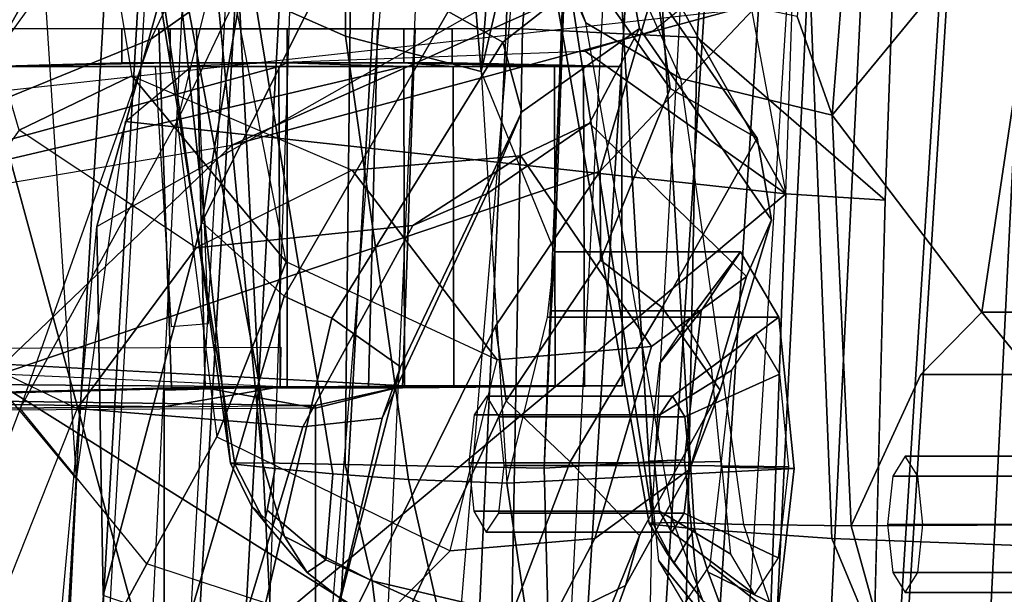
# Model space of a CAD drawing. Extents: x -12.8 to 13.9, y -13.4 to 13.4.
# Drawn here: x -8.7 to -7.7, y 0.7 to 1.3 of the extents above; entities that cross this region are included whole.
import ezdxf

# ---------------------------------------------------------------- set-up
doc = ezdxf.new("R2010")
doc.units = 0
doc.header["$MEASUREMENT"] = 0
for name, color, linetype in [('SEAT-BACKMAT', 5, 'CONTINUOUS'), ('SEAT-FABRIC', 5, 'CONTINUOUS'), ('SEAT-FRAME', 5, 'CONTINUOUS')]:
    doc.layers.add(name, color=color, linetype=linetype)

msp = doc.modelspace()

# ---------------------------------------------------------------- linework, layer by layer
at = {"layer": 'SEAT-BACKMAT'}
for points in [[(-7.92, 2.3139, 40.5853), (-7.8348, 2.2185, 38.8716), (-7.9424, -0.0003, 38.47), (-8.0686, -0.0003, 40.6654)], [(-7.8636, 2.3139, 40.7093), (-7.92, 2.3139, 40.5853), (-8.0686, -0.0003, 40.6654), (-8.0123, -0.0003, 40.7894)], [(-7.8861, -0.0003, 38.594), (-7.7785, 2.2185, 38.9956), (-7.8636, 2.3139, 40.7093), (-8.0123, -0.0003, 40.7894)], [(-7.6136, 2.1694, 37.1808), (-7.7207, -0.0003, 36.9293), (-7.9424, -0.0003, 38.47), (-7.8348, 2.2185, 38.8716)], [(-7.8861, -0.0003, 38.594), (-7.6633, -0.0003, 36.9918), (-7.5562, 2.1694, 37.2434), (-7.7785, 2.2185, 38.9956)], [(-7.6136, 2.1694, 37.1808), (-7.2987, 2.1559, 35.5669), (-7.2988, -0.0003, 34.9242), (-7.7207, -0.0003, 36.9293)]]:
    msp.add_3dface(points, dxfattribs=at)
at = {"layer": 'SEAT-FABRIC'}
for points in [[(-8.6506, 0, 41.0938), (-8.7908, 0, 40.9784), (-8.6719, 2.0191, 40.9517), (-8.5333, 2.0251, 41.0573)], [(-8.5333, 2.0251, 41.0573), (-8.3878, 2.0276, 41.1277), (-8.4996, 0, 41.1874), (-8.6506, 0, 41.0938)], [(-8.3457, 0, 41.2048), (-8.4996, 0, 41.1874), (-8.3878, 2.0276, 41.1277), (-8.2534, 2.0258, 41.1508)], [(-8.3457, 0, 41.2048), (-8.1484, 0, 41.2035), (-8.0244, 1.9958, 41.1343), (-8.2534, 2.0258, 41.1508)], [(-8.7841, 2.0103, 40.8225), (-8.6719, 2.0191, 40.9517), (-8.7908, 0, 40.9784), (-8.9027, 0, 40.8351)], [(-8.1484, 0, 41.2035), (-7.8146, 0, 41.0652), (-7.6896, 1.9987, 40.996), (-8.0244, 1.9958, 41.1343)], [(-7.6453, 0, 40.9459), (-7.5203, 1.9834, 40.8766), (-7.6896, 1.9987, 40.996), (-7.8146, 0, 41.0652)], [(-7.9801, 0.0001, 40.986), (-7.8561, 1.9943, 40.9168), (-7.6978, 1.9885, 40.9067), (-7.8228, 0, 40.976)], [(-7.667, 0.0001, 40.8852), (-7.8228, 0, 40.976), (-7.6978, 1.9885, 40.9067), (-7.542, 1.9798, 40.816)]]:
    msp.add_3dface(points, dxfattribs=at)
at = {"layer": 'SEAT-FRAME'}
for points in [[(-4.7133, 3.2588, 15.31), (-4.7028, 0, 15.384), (-8.7149, 0, 15.9478), (-8.6193, 1.0463, 15.9266)], [(-8.3386, 2.0574, 15.8648), (-8.6193, 1.0463, 15.9266), (-4.7133, 3.2588, 15.31), (-6.1708, 3.1559, 15.5194)], [(-8.9429, 1.2522, 34.3772), (-8.1763, 1.252, 34.5123), (-8.0754, 2.6116, 34.4445), (-8.7458, 2.5554, 34.333)], [(-8.0754, 2.6116, 34.4445), (-8.1763, 1.252, 34.5123), (-7.9942, 1.243, 34.3855), (-7.8989, 2.5437, 34.3255)], [(-8.8089, 2.552, 34.2349), (-8.5708, 2.5396, 33.2873), (-8.6434, 2.0542, 33.2279), (-9.0315, 1.2522, 34.2757)], [(-7.8989, 2.5437, 34.3255), (-7.9942, 1.243, 34.3855), (-7.7988, 1.0735, 33.622), (-7.7466, 2.5281, 33.7012)], [(-7.982, 1.4978, 33.4061), (-7.9647, 1.4173, 33.4091), (-7.9022, 1.0802, 33.4212), (-7.8519, 2.5521, 33.5083)], [(-7.7988, 1.0735, 33.622), (-7.9022, 1.0802, 33.4212), (-7.8519, 2.5521, 33.5083), (-7.7466, 2.5281, 33.7012)], [(-8.5199, 2.1369, 40.2821), (-8.4875, 2.1632, 40.6203), (-8.5925, 0, 40.691), (-8.6428, 0, 40.4459)], [(-8.5925, 0, 40.691), (-8.4611, 0, 40.8074), (-8.3882, 2.1693, 40.7241), (-8.4875, 2.1632, 40.6203)], [(-8.3882, 2.1693, 40.7241), (-8.0459, 2.1728, 40.8625), (-8.159, 0, 40.9262), (-8.4611, 0, 40.8074)], [(-8.5583, 0, 40.1107), (-8.6428, 0, 40.4459), (-8.5199, 2.1369, 40.2821), (-8.4379, 2.115, 40.0288)], [(-8.2585, 2.0958, 39.8348), (-8.4379, 2.115, 40.0288), (-8.5583, 0, 40.1107), (-8.4255, 0, 39.9331)], [(-8.2943, 0, 39.8625), (-8.4255, 0, 39.9331), (-8.2585, 2.0958, 39.8348), (-8.1211, 2.0893, 39.7897)], [(-8.055, 0, 39.8536), (-8.0412, 0.7467, 39.8462), (-8.1211, 2.0893, 39.7897), (-8.2943, 0, 39.8625)], [(-7.9996, 1.4915, 39.8239), (-7.9437, 2.0856, 39.7939), (-8.1211, 2.0893, 39.7897), (-8.0412, 0.7467, 39.8462)], [(-8.6404, 0.7832, 33.192), (-8.6932, 1.604, 33.192), (-8.6434, 2.0542, 33.2279), (-9.0315, 1.2522, 34.2757)], [(-8.6193, 1.0463, 15.9266), (-8.3386, 2.0574, 15.8648), (-8.5099, 1.0507, 18.0054), (-8.6128, 0.6624, 17.8536)], [(-8.5099, 1.0507, 18.0054), (-8.3386, 2.0574, 15.8648), (-8.1711, 1.5095, 18.9525), (-8.3493, 1.3714, 18.3423)], [(-8.16, 1.986, 41.1037), (-8.2505, 0, 41.1566), (-7.9801, 0.0001, 40.986), (-7.8561, 1.9943, 40.9168)], [(-8.2321, 1.3583, 38.4814), (-8.2014, 1.8215, 38.437), (-8.1596, 1.9948, 38.6141), (-8.2192, 1.2075, 38.6551)], [(-8.1206, 1.6316, 39.1691), (-8.2192, 1.2075, 38.6551), (-8.1596, 1.9948, 38.6141)], [(-8.6869, 0, 40.9346), (-8.5703, 1.9795, 40.9084), (-8.6803, 1.9709, 40.7817), (-8.7966, 0, 40.7941)], [(-8.5703, 1.9795, 40.9084), (-8.6869, 0, 40.9346), (-8.5495, 0, 41.0477), (-8.4344, 1.9854, 41.012)], [(-8.4014, 0, 41.1395), (-8.2918, 1.9878, 41.081), (-8.4344, 1.9854, 41.012), (-8.5495, 0, 41.0477)], [(-8.2918, 1.9878, 41.081), (-8.4014, 0, 41.1395), (-8.2505, 0, 41.1566), (-8.16, 1.986, 41.1037)], [(-8.7579, 1.9612, 40.6519), (-8.8712, 0, 40.6627), (-8.7966, 0, 40.7941), (-8.6803, 1.9709, 40.7817)], [(-8.7306, 1.8531, 17.8858), (-8.9648, 1.054, 18.0613), (-8.7852, 1.4366, 18.4427), (-8.6135, 1.7448, 18.664)], [(-7.8509, 1.7239, 36.0663), (-7.8901, 1.2648, 36.0938), (-7.8538, 1.1622, 36.0038), (-7.8018, 1.8144, 35.976)], [(-7.8018, 1.8144, 35.976), (-7.8538, 1.1622, 36.0038), (-7.6261, 1.4385, 35.532), (-7.8018, 1.8144, 35.976)], [(-8.6118, 1.778, 14.3179), (-8.4804, 1.4697, 14.0224), (-8.406, 0, 13.8485), (-8.7548, 1.2826, 14.4474)], [(-8.0372, 1.3003, 20.4323), (-7.709, 1.6975, 20.2047), (-7.7701, 1.4474, 21.8787), (-8.0953, 1.1038, 21.9127)], [(-8.4468, 0.8004, 38.9923), (-8.5267, 1.6304, 38.9375), (-8.5685, 1.6293, 38.8278), (-8.4801, 0.8001, 38.9042)], [(-8.4468, 0.8004, 38.9923), (-8.3608, 0.7985, 39.0766), (-8.3514, 1.6334, 39.0655), (-8.5267, 1.6304, 38.9375)], [(-8.1536, 0.7949, 39.1874), (-8.1206, 1.6316, 39.1691), (-8.3514, 1.6334, 39.0655), (-8.3608, 0.7985, 39.0766)], [(-8.1424, 1.0197, 38.9462), (-8.2192, 1.2075, 38.6551), (-8.1206, 1.6316, 39.1691)], [(-8.1206, 1.6316, 39.1691), (-8.1536, 0.7949, 39.1874), (-8.1464, 0.9584, 39.1082), (-8.1424, 1.0197, 38.9462)], [(-8.4801, 0.8001, 38.9042), (-8.5685, 1.6293, 38.8278), (-8.591, 1.57, 38.7819)], [(-7.2143, 1.6211, 21.7034), (-7.9603, 1.2707, 24.7294), (-8.4789, 1.1309, 24.9245), (-7.7701, 1.4474, 21.8787)], [(-8.563, 1.2411, 22.7797), (-8.4599, 1.3145, 22.0308), (-8.2359, 1.6112, 21.7746), (-8.4677, 1.4399, 23.2824)], [(-8.4801, 0.8001, 38.9042), (-8.591, 1.57, 38.7819), (-8.5841, 1.4739, 38.7682), (-8.4755, 0.7989, 38.8617)], [(-8.406, 0, 13.8485), (-8.4804, 1.4697, 14.0224), (-7.6671, 1.5759, 13.3741), (-7.5795, 0, 13.3184)], [(-8.7852, 1.4366, 18.4427), (-8.6386, 1.5398, 18.9876), (-8.583, 1.2029, 18.9349), (-8.7002, 1.1464, 18.5301)], [(-8.583, 1.2029, 18.9349), (-8.4223, 1.0094, 20.3971), (-8.4886, 1.3481, 20.4459), (-8.6386, 1.5398, 18.9876)], [(-8.9674, 1.4071, 25.7302), (-8.4883, 1.5243, 24.2949), (-8.6442, 1.3716, 24.0081), (-9.2925, 1.2238, 26.0766)], [(-8.1711, 1.5095, 18.9525), (-8.0372, 1.3003, 20.4323), (-8.0226, 1.1897, 20.417), (-8.1668, 1.3929, 18.9384)], [(-8.4599, 1.3145, 22.0308), (-8.4128, 1.4952, 20.491), (-8.4886, 1.3481, 20.4459), (-8.5358, 1.1556, 21.8979)], [(-8.0437, 1.4868, 35.5599), (-7.9971, 0.7315, 35.6518), (-8.0397, 0.7362, 35.7201), (-8.1542, 1.4727, 35.6482)], [(-8.0437, 1.4868, 35.5599), (-7.8841, 1.48, 35.5188), (-7.8543, 0.7217, 35.5901), (-7.9971, 0.7315, 35.6518)], [(-7.6261, 1.4385, 35.532), (-7.6405, 0.7136, 35.5887), (-7.8543, 0.7217, 35.5901), (-7.8841, 1.48, 35.5188)], [(-8.5841, 1.4739, 38.7682), (-8.5404, 1.3617, 38.7273), (-8.4336, 0.7944, 38.7891), (-8.4755, 0.7989, 38.8617)], [(-8.0444, 0.7376, 35.7596), (-8.1591, 1.3867, 35.7116), (-8.1542, 1.4727, 35.6482), (-8.0397, 0.7362, 35.7201)], [(-8.7312, 0.8887, 24.9452), (-8.0953, 1.1038, 21.9127), (-7.7701, 1.4474, 21.8787), (-8.4789, 1.1309, 24.9245)], [(-8.6442, 1.3716, 24.0081), (-8.4677, 1.4399, 23.2824), (-8.563, 1.2411, 22.7797), (-8.764, 1.1592, 23.7535)], [(-7.698, 0.957, 35.8116), (-7.6261, 1.4385, 35.532), (-7.8538, 1.1622, 36.0038)], [(-7.6451, 0.8923, 35.6641), (-7.6405, 0.7136, 35.5887), (-7.6261, 1.4385, 35.532), (-7.698, 0.957, 35.8116)], [(-8.682, 1.2848, 26.9185), (-7.9206, 1.4285, 24.9114), (-7.9603, 1.2707, 24.7294), (-8.7555, 1.1828, 27.0631)], [(-8.149, 1.3461, 35.8909), (-8.1763, 1.4271, 35.7766), (-8.1591, 1.3867, 35.7116), (-8.1101, 1.2581, 35.8148)], [(-9.2699, 1.2128, 28.9803), (-8.682, 1.2848, 26.9185), (-8.4653, 1.4212, 26.2446), (-9.087, 1.325, 28.1405)], [(-8.4553, 1.2861, 38.6819), (-8.4686, 1.4169, 38.5217), (-8.3601, 1.3826, 38.4884), (-8.3604, 1.2442, 38.6557)], [(-7.9726, 1.3398, 33.4047), (-7.9647, 1.4173, 33.4091), (-7.9022, 1.0802, 33.4212), (-8.0105, 1.2739, 33.3916)], [(-8.1967, 1.2382, 18.3998), (-8.2535, 1.2699, 18.4076), (-8.1668, 1.3929, 18.9384), (-8.0704, 1.3374, 18.9182)], [(-8.0704, 1.3374, 18.9182), (-8.1668, 1.3929, 18.9384), (-8.0226, 1.1897, 20.417), (-7.932, 1.1383, 20.4074)], [(-8.0444, 0.7376, 35.7596), (-8.019, 0.7382, 35.85), (-8.1101, 1.2581, 35.8148), (-8.1591, 1.3867, 35.7116)], [(-8.3601, 1.3826, 38.4884), (-8.2321, 1.3583, 38.4814), (-8.2192, 1.2075, 38.6551), (-8.3604, 1.2442, 38.6557)], [(-8.6442, 1.3716, 24.0081), (-8.764, 1.1592, 23.7535), (-9.085, 1.0789, 24.9311), (-8.9769, 1.2957, 25.0695)], [(-8.5099, 1.0507, 18.0054), (-8.3493, 1.3714, 18.3423), (-8.2535, 1.2699, 18.4076), (-8.4244, 0.9738, 18.0737)], [(-8.4553, 1.2861, 38.6819), (-8.3736, 0.7889, 38.7424), (-8.4336, 0.7944, 38.7891), (-8.5404, 1.3617, 38.7273)], [(-8.4886, 1.3481, 20.4459), (-8.5358, 1.1556, 21.8979), (-8.4943, 0.8275, 21.8558), (-8.4223, 1.0094, 20.3971)], [(-8.0117, 1.2003, 35.9135), (-8.1101, 1.2581, 35.8148), (-8.149, 1.3461, 35.8909), (-8.0567, 1.2994, 35.9948)], [(-8.1967, 1.2382, 18.3998), (-8.0704, 1.3374, 18.9182), (-8.0543, 1.2522, 18.9048), (-8.1768, 1.1656, 18.416)], [(-8.0704, 1.3374, 18.9182), (-7.932, 1.1383, 20.4074), (-7.9171, 1.0531, 20.3955), (-8.0543, 1.2522, 18.9048)], [(-8.6989, 0.8569, 22.4006), (-8.5358, 1.1556, 21.8979), (-8.4599, 1.3145, 22.0308), (-8.563, 1.2411, 22.7797)], [(-8.0372, 1.3003, 20.4323), (-8.0953, 1.1038, 21.9127), (-8.0948, 1.0113, 21.9005), (-8.0226, 1.1897, 20.417)], [(-7.8901, 1.2648, 36.0938), (-8.0567, 1.2994, 35.9948), (-8.0117, 1.2003, 35.9135), (-7.8538, 1.1622, 36.0038)], [(-9.2876, 1.1222, 28.948), (-8.7555, 1.1828, 27.0631), (-8.682, 1.2848, 26.9185), (-9.2699, 1.2128, 28.9803)], [(-8.406, 0, 13.8485), (-8.9516, 0, 14.7148), (-8.8734, 1.2824, 14.7926), (-8.7548, 1.2826, 14.4474)], [(-8.4553, 1.2861, 38.6819), (-8.3604, 1.2442, 38.6557), (-8.2947, 0.7829, 38.7068), (-8.3736, 0.7889, 38.7424)], [(-8.0399, 1.2502, 33.3822), (-8.0105, 1.2739, 33.3916), (-7.9022, 1.0802, 33.4212), (-8.1108, 1.2287, 33.36)], [(-8.7555, 1.1828, 27.0631), (-9.1717, 1.0135, 26.9676), (-8.4789, 1.1309, 24.9245), (-7.9603, 1.2707, 24.7294)], [(-8.3747, 0.9508, 18.0648), (-8.4244, 0.9738, 18.0737), (-8.2535, 1.2699, 18.4076), (-8.1967, 1.2382, 18.3998)], [(-8.6627, 0.1316, 33.1829), (-8.6597, 0, 33.1699), (-9.0855, 0, 34.2734), (-9.0315, 1.2522, 34.2757)], [(-8.657, 0.449, 33.185), (-8.6627, 0.1316, 33.1829), (-9.0315, 1.2522, 34.2757), (-8.6404, 0.7832, 33.192)], [(-8.9429, 1.2522, 34.3772), (-8.9914, 0, 34.3753), (-8.1989, 0, 34.515), (-8.1763, 1.252, 34.5123)], [(-8.5156, 1.252, 33.7515), (-8.5428, 1.252, 33.7242), (-8.5932, 1.252, 33.8457), (-8.5546, 1.252, 33.8457)], [(-8.5546, 1.252, 33.8457), (-8.5932, 1.252, 33.8457), (-8.5428, 1.252, 33.9673), (-8.5156, 1.252, 33.94)], [(-8.5932, 1.252, 33.8457), (-8.5428, 1.252, 33.7242), (-8.5428, 1.2165, 33.7242), (-8.5932, 1.2165, 33.8457)], [(-8.5428, 1.252, 33.9673), (-8.5932, 1.252, 33.8457), (-8.5932, 1.2165, 33.8457), (-8.5428, 1.2165, 33.9673)], [(-8.5416, 0.8785, 33.8457), (-8.5546, 1.252, 33.8457), (-8.5156, 1.252, 33.94), (-8.5064, 0.8785, 33.9308)], [(-8.5064, 0.8785, 33.7607), (-8.5156, 1.252, 33.7515), (-8.5546, 1.252, 33.8457), (-8.5416, 0.8785, 33.8457)], [(-8.4213, 1.252, 33.7124), (-8.4213, 1.252, 33.6739), (-8.5428, 1.252, 33.7242), (-8.5156, 1.252, 33.7515)], [(-8.5156, 1.252, 33.94), (-8.5428, 1.252, 33.9673), (-8.4213, 1.252, 34.0176), (-8.4213, 1.252, 33.979)], [(-8.5428, 1.252, 33.7242), (-8.4213, 1.252, 33.6739), (-8.4213, 1.2165, 33.6739), (-8.5428, 1.2165, 33.7242)], [(-8.4213, 1.252, 34.0176), (-8.5428, 1.252, 33.9673), (-8.5428, 1.2165, 33.9673), (-8.4213, 1.2165, 34.0176)], [(-8.5064, 0.8785, 33.9308), (-8.5156, 1.252, 33.94), (-8.4213, 1.252, 33.979), (-8.4213, 0.8785, 33.966)], [(-8.4213, 0.8785, 33.7254), (-8.4213, 1.252, 33.7124), (-8.5156, 1.252, 33.7515), (-8.5064, 0.8785, 33.7607)], [(-8.4213, 0.8785, 33.966), (-8.4213, 1.252, 33.979), (-8.3271, 1.252, 33.94), (-8.3363, 0.8785, 33.9308)], [(-8.3363, 0.8785, 33.7607), (-8.3271, 1.252, 33.7515), (-8.4213, 1.252, 33.7124), (-8.4213, 0.8785, 33.7254)], [(-8.3271, 1.252, 33.7515), (-8.2998, 1.252, 33.7242), (-8.4213, 1.252, 33.6739), (-8.4213, 1.252, 33.7124)], [(-8.4213, 1.252, 33.979), (-8.4213, 1.252, 34.0176), (-8.2998, 1.252, 33.9673), (-8.3271, 1.252, 33.94)], [(-8.4213, 1.252, 33.6739), (-8.2998, 1.252, 33.7242), (-8.2998, 1.2165, 33.7242), (-8.4213, 1.2165, 33.6739)], [(-8.2998, 1.252, 33.9673), (-8.4213, 1.252, 34.0176), (-8.4213, 1.2165, 34.0176), (-8.2998, 1.2165, 33.9673)], [(-8.3363, 0.8785, 33.9308), (-8.3271, 1.252, 33.94), (-8.288, 1.252, 33.8457), (-8.301, 0.8785, 33.8457)], [(-8.301, 0.8785, 33.8457), (-8.288, 1.252, 33.8457), (-8.3271, 1.252, 33.7515), (-8.3363, 0.8785, 33.7607)], [(-8.288, 1.252, 33.8457), (-8.2494, 1.252, 33.8457), (-8.2998, 1.252, 33.7242), (-8.3271, 1.252, 33.7515)], [(-8.3271, 1.252, 33.94), (-8.2998, 1.252, 33.9673), (-8.2494, 1.252, 33.8457), (-8.288, 1.252, 33.8457)], [(-8.2998, 1.252, 33.7242), (-8.2494, 1.252, 33.8457), (-8.2494, 1.2165, 33.8457), (-8.2998, 1.2165, 33.7242)], [(-8.2494, 1.252, 33.8457), (-8.2998, 1.252, 33.9673), (-8.2998, 1.2165, 33.9673), (-8.2494, 1.2165, 33.8457)], [(-8.2133, 1.0801, 18.4741), (-8.1768, 1.1656, 18.416), (-8.0543, 1.2522, 18.9048), (-8.1065, 1.1539, 18.891)], [(-8.1989, 0, 34.515), (-8.0184, 0, 34.3967), (-7.9942, 1.243, 34.3855), (-8.1763, 1.252, 34.5123)], [(-8.1101, 1.2581, 35.8148), (-8.0117, 1.2003, 35.9135), (-7.9462, 0.7363, 35.9426), (-8.019, 0.7382, 35.85)], [(-7.943, 0.9941, 20.3814), (-8.1065, 1.1539, 18.891), (-8.0543, 1.2522, 18.9048), (-7.9171, 1.0531, 20.3955)], [(-8.764, 1.1592, 23.7535), (-8.563, 1.2411, 22.7797), (-8.6989, 0.8569, 22.4006), (-8.7766, 0.6534, 22.5202)], [(-8.2192, 1.2075, 38.6551), (-8.1926, 0.7791, 38.699), (-8.2947, 0.7829, 38.7068), (-8.3604, 1.2442, 38.6557)], [(-8.0184, 0, 34.3967), (-7.8256, 0, 33.5934), (-7.7988, 1.0735, 33.622), (-7.9942, 1.243, 34.3855)], [(-8.3747, 0.9508, 18.0648), (-8.1967, 1.2382, 18.3998), (-8.1768, 1.1656, 18.416), (-8.3033, 0.9002, 18.1254)], [(-8.5197, 1.2138, 33.2347), (-8.1108, 1.2287, 33.36), (-7.9022, 1.0802, 33.4212), (-8.5895, 1.1554, 33.2123)], [(-8.4297, 1.2126, 33.4376), (-8.4283, 0.8794, 33.4326), (-9.2944, 0.9187, 33.4175), (-9.2636, 0.9866, 33.4191)], [(-9.2635, 0.9867, 34.1941), (-9.2875, 0.934, 34.1956), (-8.2989, 0.8806, 34.1782), (-8.2997, 1.2126, 34.1732)], [(-8.7284, 1.2126, 33.4324), (-8.4297, 1.2126, 33.4376), (-9.2636, 0.9866, 33.4191)], [(-9.2635, 0.9867, 34.1941), (-8.2997, 1.2126, 34.1732), (-8.7284, 1.2126, 34.1809), (-9.2635, 0.9867, 34.1941)], [(-8.7284, 1.2126, 34.1809), (-8.5428, 1.2165, 33.9673), (-8.5932, 1.2165, 33.8457), (-8.7284, 1.2126, 33.4324)], [(-8.5428, 1.2165, 33.7242), (-8.7284, 1.2126, 33.4324), (-8.5932, 1.2165, 33.8457)], [(-8.7284, 1.2126, 33.4324), (-8.5428, 1.2165, 33.7242), (-8.4213, 1.2165, 33.6739), (-8.4297, 1.2126, 33.4376)], [(-8.2997, 1.2126, 34.1732), (-8.4213, 1.2165, 34.0176), (-8.5428, 1.2165, 33.9673), (-8.7284, 1.2126, 34.1809)], [(-8.5419, 0.9422, 34.104), (-8.5031, 0.9454, 34.036), (-8.5137, 1.2126, 34.0256), (-8.5586, 1.2126, 34.1035)], [(-8.2485, 1.2126, 33.5422), (-8.4297, 1.2126, 33.4376), (-8.4213, 1.2165, 33.6739), (-8.2998, 1.2165, 33.7242)], [(-8.2477, 0.8806, 33.5472), (-8.4283, 0.8794, 33.4326), (-8.4297, 1.2126, 33.4376), (-8.2485, 1.2126, 33.5422)], [(-8.2997, 1.2126, 34.1732), (-8.1428, 1.2126, 34.0566), (-8.2998, 1.2165, 33.9673), (-8.4213, 1.2165, 34.0176)], [(-8.0731, 1.2126, 33.874), (-8.2494, 1.2165, 33.8457), (-8.2998, 1.2165, 33.9673), (-8.1428, 1.2126, 34.0566)], [(-8.2485, 1.2126, 33.5422), (-8.2998, 1.2165, 33.7242), (-8.2494, 1.2165, 33.8457), (-8.1125, 1.2126, 33.6826)], [(-8.142, 0.8806, 34.0616), (-8.1428, 1.2126, 34.0566), (-8.2997, 1.2126, 34.1732), (-8.2989, 0.8806, 34.1782)], [(-8.0731, 1.2126, 33.874), (-8.1125, 1.2126, 33.6826), (-8.2494, 1.2165, 33.8457)], [(-8.2477, 0.8806, 33.5472), (-8.2485, 1.2126, 33.5422), (-8.1125, 1.2126, 33.6826), (-8.1116, 0.8806, 33.6876)], [(-8.0723, 0.8806, 33.879), (-8.0731, 1.2126, 33.874), (-8.1428, 1.2126, 34.0566), (-8.142, 0.8806, 34.0616)], [(-8.1116, 0.8806, 33.6876), (-8.1125, 1.2126, 33.6826), (-8.0731, 1.2126, 33.874), (-8.0723, 0.8806, 33.879)], [(-8.3534, 1.1047, 18.8935), (-8.5158, 1.0242, 18.4947), (-8.7002, 1.1464, 18.5301), (-8.583, 1.2029, 18.9349)], [(-8.4223, 1.0094, 20.3971), (-8.583, 1.2029, 18.9349), (-8.3534, 1.1047, 18.8935), (-8.2026, 0.9074, 20.3743)], [(-8.2192, 1.2075, 38.6551), (-8.1926, 0.7791, 38.699), (-8.1502, 0.9518, 38.7839), (-8.1424, 1.0197, 38.9462)], [(-7.9462, 0.7363, 35.9426), (-7.8339, 0.7346, 36.0147), (-7.8538, 1.1622, 36.0038), (-8.0117, 1.2003, 35.9135)], [(-7.932, 1.1383, 20.4074), (-8.0226, 1.1897, 20.417), (-8.0948, 1.0113, 21.9005), (-8.0308, 0.9619, 21.9013)], [(-8.2133, 1.0801, 18.4741), (-8.3222, 0.8467, 18.2403), (-8.3033, 0.9002, 18.1254), (-8.1768, 1.1656, 18.416)], [(-7.8538, 1.1622, 36.0038), (-7.8339, 0.7346, 36.0147), (-7.7615, 0.8923, 35.9563), (-7.698, 0.957, 35.8116)], [(-8.4943, 0.8275, 21.8558), (-8.5673, 0.6952, 22.1523), (-8.6989, 0.8569, 22.4006), (-8.5358, 1.1556, 21.8979)], [(-8.6404, 0.7832, 33.192), (-8.5895, 1.1554, 33.2123), (-7.9022, 1.0802, 33.4212), (-8.657, 0.449, 33.185)], [(-8.2902, 1.0471, 18.5106), (-8.2133, 1.0801, 18.4741), (-8.1065, 1.1539, 18.891), (-8.178, 1.1198, 18.8957)], [(-8.0419, 0.9215, 20.3753), (-8.178, 1.1198, 18.8957), (-8.1065, 1.1539, 18.891), (-7.943, 0.9941, 20.3814)], [(-8.7002, 1.1464, 18.5301), (-8.8385, 0.9525, 18.28), (-8.6398, 0.857, 18.3086), (-8.5158, 1.0242, 18.4947)], [(-7.932, 1.1383, 20.4074), (-8.0308, 0.9619, 21.9013), (-7.9705, 0.8759, 21.8967), (-7.9171, 1.0531, 20.3955)], [(-9.1717, 1.0135, 26.9676), (-8.4789, 1.1309, 24.9245), (-8.7312, 0.8887, 24.9452), (-9.3418, 0.8167, 26.8994)], [(-8.178, 1.1198, 18.8957), (-8.3534, 1.1047, 18.8935), (-8.5158, 1.0242, 18.4947), (-8.2902, 1.0471, 18.5106)], [(-8.3534, 1.1047, 18.8935), (-8.178, 1.1198, 18.8957), (-8.0419, 0.9215, 20.3753), (-8.2026, 0.9074, 20.3743)], [(-8.2042, 0.9426, 22.3043), (-8.0953, 1.1038, 21.9127), (-8.7312, 0.8887, 24.9452), (-8.349, 0.6491, 22.5512)], [(-8.1931, 0.8649, 22.2565), (-8.0948, 1.0113, 21.9005), (-8.0953, 1.1038, 21.9127), (-8.2042, 0.9426, 22.3043)], [(-7.9022, 1.0802, 33.4212), (-7.9275, 0.3822, 33.4079), (-8.657, 0.449, 33.185)], [(-8.2902, 1.0471, 18.5106), (-8.4048, 0.8379, 18.2859), (-8.3222, 0.8467, 18.2403), (-8.2133, 1.0801, 18.4741)], [(-7.8159, 0.3882, 33.6037), (-7.9275, 0.3822, 33.4079), (-7.9022, 1.0802, 33.4212), (-7.7988, 1.0735, 33.622)], [(-8.7149, 0, 15.9478), (-8.6193, 1.0463, 15.9266), (-8.6128, 0.6624, 17.8536), (-8.6711, 0, 17.7981)], [(-8.4048, 0.8379, 18.2859), (-8.2902, 1.0471, 18.5106), (-8.5158, 1.0242, 18.4947), (-8.6398, 0.857, 18.3086)], [(-8.6128, 0.6624, 17.8536), (-8.5099, 1.0507, 18.0054), (-8.4244, 0.9738, 18.0737), (-8.525, 0.6325, 17.9377)], [(-7.943, 0.9941, 20.3814), (-7.9171, 1.0531, 20.3955), (-7.9705, 0.8759, 21.8967), (-8.0019, 0.7938, 21.8889)], [(-7.9492, 1.0197, 38.9979), (-7.9092, 0.9518, 38.8485), (-8.1502, 0.9518, 38.7839), (-8.1424, 1.0197, 38.9462)], [(-7.99, 0.9584, 39.1501), (-7.9492, 1.0197, 38.9979), (-8.1424, 1.0197, 38.9462), (-8.1464, 0.9584, 39.1082)], [(-8.0331, 0.9039, 39.0844), (-8.0063, 0.9443, 38.9843), (-7.9492, 1.0197, 38.9979), (-7.99, 0.9584, 39.1501)], [(-8.0063, 0.9443, 38.9843), (-7.9799, 0.8995, 38.8859), (-7.9092, 0.9518, 38.8485), (-7.9492, 1.0197, 38.9979)], [(-8.2513, 0.7087, 21.8665), (-8.2026, 0.9074, 20.3743), (-8.4223, 1.0094, 20.3971), (-8.4943, 0.8275, 21.8558)], [(-8.0948, 1.0113, 21.9005), (-8.1931, 0.8649, 22.2565), (-8.1266, 0.8014, 22.2789), (-8.0308, 0.9619, 21.9013)], [(-8.0419, 0.9215, 20.3753), (-7.943, 0.9941, 20.3814), (-8.0019, 0.7938, 21.8889), (-8.1008, 0.7217, 21.8681)], [(-8.449, 0.6315, 17.9443), (-8.525, 0.6325, 17.9377), (-8.4244, 0.9738, 18.0737), (-8.3747, 0.9508, 18.0648)], [(-8.0076, 0.8036, 39.2157), (-7.99, 0.9584, 39.1501), (-8.1464, 0.9584, 39.1082), (-8.1536, 0.7949, 39.1874)], [(-7.9705, 0.8759, 21.8967), (-8.0308, 0.9619, 21.9013), (-8.1266, 0.8014, 22.2789), (-8.0544, 0.7247, 22.2197)], [(-8.0447, 0.802, 39.1276), (-8.0331, 0.9039, 39.0844), (-7.99, 0.9584, 39.1501), (-8.0076, 0.8036, 39.2157)], [(-7.555, 0.8923, 36.0116), (-7.5146, 0.957, 35.8607), (-7.698, 0.957, 35.8116), (-7.7615, 0.8923, 35.9563)], [(-7.5146, 0.957, 35.8607), (-7.4742, 0.8923, 35.7099), (-7.6451, 0.8923, 35.6641), (-7.698, 0.957, 35.8116)], [(-8.6398, 0.857, 18.3086), (-8.7464, 0.589, 18.1946), (-8.9662, 0.641, 18.1097), (-8.8385, 0.9525, 18.28)], [(-8.449, 0.6315, 17.9443), (-8.3747, 0.9508, 18.0648), (-8.3033, 0.9002, 18.1254), (-8.3788, 0.6074, 18.011)], [(-7.9092, 0.9518, 38.8485), (-7.8933, 0.7943, 38.7892), (-8.1926, 0.7791, 38.699), (-8.1502, 0.9518, 38.7839)], [(-7.9799, 0.8995, 38.8859), (-7.9695, 0.7959, 38.8469), (-7.8933, 0.7943, 38.7892), (-7.9092, 0.9518, 38.8485)], [(-8.1931, 0.8649, 22.2565), (-8.2042, 0.9426, 22.3043), (-8.349, 0.6491, 22.5512), (-8.3135, 0.606, 22.4839)], [(-7.9334, 0.9341, 39.0041), (-8.02, 0.8698, 38.9822), (-8.0331, 0.8501, 39.0311), (-7.9583, 0.8966, 39.0972)], [(-7.9088, 0.8925, 38.9125), (-8.0072, 0.848, 38.9343), (-8.02, 0.8698, 38.9822), (-7.9334, 0.9341, 39.0041)], [(-8.3916, 0.8601, 34.1798), (-8.2989, 0.8806, 34.1782), (-9.096, 0.9234, 34.1921), (-9.6778, 0.8774, 34.2023)], [(-8.4277, 0.9208, 33.4329), (-8.4283, 0.8794, 33.4326), (-9.6811, 0.8891, 33.4107), (-9.6811, 0.9172, 33.4107)], [(-8.2513, 0.7087, 21.8665), (-8.2026, 0.9074, 20.3743), (-8.0419, 0.9215, 20.3753), (-8.1008, 0.7217, 21.8681)], [(-8.3839, 0.5843, 18.1189), (-8.3788, 0.6074, 18.011), (-8.3033, 0.9002, 18.1254), (-8.3222, 0.8467, 18.2403)], [(-7.9583, 0.8966, 39.0972), (-8.0331, 0.8501, 39.0311), (-8.0388, 0.8004, 39.0521), (-7.9691, 0.8018, 39.1374)], [(-7.8991, 0.7961, 38.8762), (-8.0021, 0.7974, 38.9153), (-8.0072, 0.848, 38.9343), (-7.9088, 0.8925, 38.9125)], [(-7.5718, 0.7362, 36.0741), (-7.555, 0.8923, 36.0116), (-7.7615, 0.8923, 35.9563), (-7.8339, 0.7346, 36.0147)], [(-9.6488, 0.8752, 33.4113), (-9.6811, 0.8891, 33.4107), (-8.4283, 0.8794, 33.4326), (-8.5491, 0.8587, 33.4305)], [(-8.7312, 0.8887, 24.9452), (-8.8741, 0.4621, 24.8068), (-8.4402, 0.3289, 22.6514), (-8.349, 0.6491, 22.5512)], [(-8.3917, 0.8573, 34.145), (-9.6876, 0.8489, 34.1125), (-8.5416, 0.8785, 33.8457), (-8.5064, 0.8785, 33.9308)], [(-9.6876, 0.8489, 34.1125), (-9.6339, 0.8494, 33.4984), (-8.5064, 0.8785, 33.7607), (-8.5416, 0.8785, 33.8457)], [(-8.3916, 0.8601, 34.1798), (-9.6778, 0.8774, 34.2023), (-9.6778, -0.8774, 34.2023), (-8.3916, -0.8601, 34.1798)], [(-9.6778, 0.8774, 34.2023), (-8.3916, 0.8601, 34.1798), (-8.3916, -0.8601, 34.1798), (-9.6778, -0.8774, 34.2023)], [(-9.6488, -0.8752, 33.4113), (-9.6488, 0.8752, 33.4113), (-8.5491, 0.8587, 33.4305), (-8.5491, -0.8587, 33.4305)], [(-8.5492, 0.8587, 33.4711), (-8.5492, 0.8758, 33.4809), (-8.5064, 0.8785, 33.7607), (-9.6339, 0.8494, 33.4984)], [(-8.5492, 0.8758, 33.4809), (-8.4283, 0.8794, 33.4326), (-8.4213, 0.8785, 33.7254), (-8.5064, 0.8785, 33.7607)], [(-8.5491, 0.8587, 33.4305), (-8.4283, 0.8794, 33.4326), (-8.5492, 0.8758, 33.4809), (-8.5492, 0.8587, 33.4711)], [(-8.5064, 0.8785, 33.9308), (-8.4213, 0.8785, 33.966), (-8.2989, 0.8806, 34.1782), (-8.3917, 0.8573, 34.145)], [(-8.3363, 0.8785, 33.7607), (-8.4213, 0.8785, 33.7254), (-8.4283, 0.8794, 33.4326), (-8.2477, 0.8806, 33.5472)], [(-8.3363, 0.8785, 33.9308), (-8.142, 0.8806, 34.0616), (-8.2989, 0.8806, 34.1782), (-8.4213, 0.8785, 33.966)], [(-8.3916, 0.8601, 34.1798), (-8.3917, 0.8573, 34.145), (-8.2989, 0.8806, 34.1782), (-8.3916, 0.8601, 34.1798)], [(-8.3363, 0.8785, 33.7607), (-8.2477, 0.8806, 33.5472), (-8.1116, 0.8806, 33.6876), (-8.301, 0.8785, 33.8457)], [(-8.3363, 0.8785, 33.9308), (-8.301, 0.8785, 33.8457), (-8.0723, 0.8806, 33.879), (-8.142, 0.8806, 34.0616)], [(-8.0723, 0.8806, 33.879), (-8.301, 0.8785, 33.8457), (-8.1116, 0.8806, 33.6876), (-8.0723, 0.8806, 33.879)], [(-7.9705, 0.8759, 21.8967), (-8.0544, 0.7247, 22.2197), (-8.0688, 0.6728, 22.1653), (-8.0019, 0.7938, 21.8889)], [(-8.3135, 0.606, 22.4839), (-8.2064, 0.5929, 22.4599), (-8.1266, 0.8014, 22.2789), (-8.1931, 0.8649, 22.2565)], [(-8.02, 0.8698, 38.9822), (-8.2132, 0.8698, 38.9305), (-8.2263, 0.8501, 38.9793), (-8.0331, 0.8501, 39.0311)], [(-8.0072, 0.848, 38.9343), (-8.2004, 0.848, 38.8825), (-8.2132, 0.8698, 38.9305), (-8.02, 0.8698, 38.9822)], [(-9.6876, -0.8489, 34.1125), (-9.6876, 0.8489, 34.1125), (-8.3917, 0.8601, 34.145), (-8.3917, -0.8601, 34.145)], [(-8.5492, 0.8587, 33.4711), (-9.6339, 0.8494, 33.4984), (-9.6339, -0.8494, 33.4984), (-8.5492, -0.8587, 33.4711)], [(-8.6989, 0.8569, 22.4006), (-8.7766, 0.6534, 22.5202), (-8.6812, 0.4864, 22.3289), (-8.5673, 0.6952, 22.1523)], [(-8.4048, 0.8379, 18.2859), (-8.6398, 0.857, 18.3086), (-8.7464, 0.589, 18.1946), (-8.4799, 0.5898, 18.1902)], [(-8.5491, -0.8587, 33.4305), (-8.5491, 0.8587, 33.4305), (-8.5492, 0.8587, 33.4711), (-8.5492, -0.8587, 33.4711)], [(-8.3917, -0.8573, 34.145), (-8.3917, 0.8601, 34.145), (-8.3916, 0.8601, 34.1798), (-8.3916, -0.8601, 34.1798)], [(-8.4799, 0.5898, 18.1902), (-8.3839, 0.5843, 18.1189), (-8.3222, 0.8467, 18.2403), (-8.4048, 0.8379, 18.2859)], [(-8.0331, 0.8501, 39.0311), (-8.2263, 0.8501, 38.9793), (-8.232, 0.8004, 39.0004), (-8.0388, 0.8004, 39.0521)], [(-8.0021, 0.7974, 38.9153), (-8.1953, 0.7974, 38.8635), (-8.2004, 0.848, 38.8825), (-8.0072, 0.848, 38.9343)], [(-8.5673, 0.6952, 22.1523), (-8.4943, 0.8275, 21.8558), (-8.2513, 0.7087, 21.8665), (-8.3395, 0.6198, 22.0944)], [(-8.4584, 0.7556, 38.9048), (-8.4238, 0.7235, 38.9609), (-8.4468, 0.8004, 38.9923), (-8.4801, 0.8001, 38.9042)], [(-8.4584, 0.7556, 38.9048), (-8.4801, 0.8001, 38.9042), (-8.4755, 0.7989, 38.8617), (-8.4449, 0.7388, 38.8719)], [(-8.3328, 0.6776, 39.0301), (-8.3608, 0.7985, 39.0766), (-8.4468, 0.8004, 38.9923), (-8.4238, 0.7235, 38.9609)], [(-8.0388, 0.8004, 39.0521), (-8.232, 0.8004, 39.0004), (-8.2269, 0.7499, 38.9813), (-8.0337, 0.7499, 39.0331)], [(-8.1266, 0.8014, 22.2789), (-8.2064, 0.5929, 22.4599), (-8.165, 0.4508, 22.4442), (-8.0544, 0.7247, 22.2197)], [(-7.9917, 0.6461, 39.1564), (-8.0076, 0.8036, 39.2157), (-8.1536, 0.7949, 39.1874), (-8.1495, 0.6345, 39.116)], [(-8.0343, 0.6984, 39.0886), (-8.0447, 0.802, 39.1276), (-8.0076, 0.8036, 39.2157), (-7.9917, 0.6461, 39.1564)], [(-7.9691, 0.8018, 39.1374), (-8.0388, 0.8004, 39.0521), (-8.0337, 0.7499, 39.0331), (-7.9594, 0.7054, 39.1011)], [(-7.5846, 0.8071, 35.842), (-7.7778, 0.8071, 35.7902), (-7.7908, 0.7863, 35.8386), (-7.5976, 0.7863, 35.8904)], [(-7.5716, 0.7863, 35.7936), (-7.7648, 0.7863, 35.7418), (-7.7778, 0.8071, 35.7902), (-7.5846, 0.8071, 35.842)], [(-8.442, 0.7512, 38.8476), (-8.4449, 0.7388, 38.8719), (-8.4755, 0.7989, 38.8617), (-8.4336, 0.7944, 38.7891)], [(-8.3736, 0.7889, 38.7424), (-8.381, 0.6994, 38.8208), (-8.442, 0.7512, 38.8476), (-8.4336, 0.7944, 38.7891)], [(-8.3328, 0.6776, 39.0301), (-8.1495, 0.6345, 39.116), (-8.1536, 0.7949, 39.1874), (-8.3608, 0.7985, 39.0766)], [(-8.0077, 0.7478, 38.9363), (-8.2009, 0.7478, 38.8846), (-8.1953, 0.7974, 38.8635), (-8.0021, 0.7974, 38.9153)], [(-7.8933, 0.7943, 38.7892), (-7.9109, 0.6395, 38.8548), (-8.17, 0.627, 38.7835), (-8.1926, 0.7791, 38.699)], [(-8.0019, 0.7938, 21.8889), (-8.0688, 0.6728, 22.1653), (-8.1465, 0.6342, 22.0937), (-8.1008, 0.7217, 21.8681)], [(-7.9099, 0.7013, 38.9164), (-8.0077, 0.7478, 38.9363), (-8.0021, 0.7974, 38.9153), (-7.8991, 0.7961, 38.8762)], [(-7.9695, 0.7959, 38.8469), (-7.9811, 0.694, 38.8901), (-7.9109, 0.6395, 38.8548), (-7.8933, 0.7943, 38.7892)], [(-8.3736, 0.7889, 38.7424), (-8.2947, 0.7829, 38.7068), (-8.2639, 0.6468, 38.7887), (-8.381, 0.6994, 38.8208)], [(-8.1926, 0.7791, 38.699), (-8.17, 0.627, 38.7835), (-8.2639, 0.6468, 38.7887), (-8.2947, 0.7829, 38.7068)], [(-7.5976, 0.7863, 35.8904), (-7.7908, 0.7863, 35.8386), (-7.7961, 0.7362, 35.8587), (-7.603, 0.7362, 35.9104)], [(-7.5663, 0.7362, 35.7735), (-7.7595, 0.7362, 35.7218), (-7.7648, 0.7863, 35.7418), (-7.5716, 0.7863, 35.7936)], [(-8.4449, 0.7388, 38.8719), (-8.4002, 0.6862, 38.8851), (-8.4238, 0.7235, 38.9609), (-8.4584, 0.7556, 38.9048)], [(-8.442, 0.7512, 38.8476), (-8.381, 0.6994, 38.8208), (-8.4002, 0.6862, 38.8851), (-8.4449, 0.7388, 38.8719)], [(-8.0337, 0.7499, 39.0331), (-8.2269, 0.7499, 38.9813), (-8.214, 0.7281, 38.9334), (-8.0208, 0.7281, 38.9851)], [(-7.9594, 0.7054, 39.1011), (-8.0337, 0.7499, 39.0331), (-8.0208, 0.7281, 38.9851), (-7.9348, 0.6637, 39.0096)], [(-8.0208, 0.7281, 38.9851), (-8.214, 0.7281, 38.9334), (-8.2009, 0.7478, 38.8846), (-8.0077, 0.7478, 38.9363)], [(-8.0255, 0.7058, 35.7485), (-7.9882, 0.6562, 35.8122), (-8.019, 0.7382, 35.85), (-8.0444, 0.7376, 35.7596)], [(-7.9348, 0.6637, 39.0096), (-8.0208, 0.7281, 38.9851), (-8.0077, 0.7478, 38.9363), (-7.9099, 0.7013, 38.9164)], [(-8.019, 0.7382, 35.85), (-7.9462, 0.7363, 35.9426), (-7.8995, 0.5971, 35.8872), (-7.9882, 0.6562, 35.8122)], [(-8.0397, 0.7362, 35.7201), (-8.0185, 0.696, 35.7276), (-8.0255, 0.7058, 35.7485), (-8.0444, 0.7376, 35.7596)], [(-8.0185, 0.696, 35.7276), (-8.0397, 0.7362, 35.7201), (-7.9971, 0.7315, 35.6518)], [(-7.9573, 0.6171, 35.7477), (-8.0185, 0.696, 35.7276), (-7.9971, 0.7315, 35.6518), (-7.9829, 0.6864, 35.6748)], [(-7.9971, 0.7315, 35.6518), (-7.8543, 0.7217, 35.5901), (-7.8031, 0.5988, 35.6537), (-7.9829, 0.6864, 35.6748)], [(-7.8995, 0.5971, 35.8872), (-7.7898, 0.5755, 35.9578), (-7.8339, 0.7346, 36.0147), (-7.9462, 0.7363, 35.9426)], [(-7.555, 0.58, 36.0116), (-7.5718, 0.7362, 36.0741), (-7.8339, 0.7346, 36.0147), (-7.7898, 0.5755, 35.9578)], [(-7.603, 0.7362, 35.9104), (-7.7961, 0.7362, 35.8587), (-7.7908, 0.6861, 35.8386), (-7.5976, 0.6861, 35.8904)], [(-7.5716, 0.6861, 35.7936), (-7.7648, 0.6861, 35.7418), (-7.7595, 0.7362, 35.7218), (-7.5663, 0.7362, 35.7735)], [(-8.3268, 0.6287, 38.9059), (-8.3328, 0.6776, 39.0301), (-8.4238, 0.7235, 38.9609), (-8.4002, 0.6862, 38.8851)], [(-8.2513, 0.7087, 21.8665), (-8.1008, 0.7217, 21.8681), (-8.1465, 0.6342, 22.0937), (-8.3395, 0.6198, 22.0944)], [(-8.165, 0.4508, 22.4442), (-8.155, 0.4344, 22.3275), (-8.0688, 0.6728, 22.1653), (-8.0544, 0.7247, 22.2197)], [(-7.6405, 0.7136, 35.5887), (-7.6577, 0.5617, 35.6652), (-7.8031, 0.5988, 35.6537), (-7.8543, 0.7217, 35.5901)], [(-8.2639, 0.6468, 38.7887), (-8.3268, 0.6287, 38.9059), (-8.4002, 0.6862, 38.8851), (-8.381, 0.6994, 38.8208)], [(-8.0079, 0.6536, 38.9902), (-8.0343, 0.6984, 39.0886), (-7.9917, 0.6461, 39.1564), (-7.9516, 0.5782, 39.007)], [(-8.0255, 0.7058, 35.7485), (-7.9882, 0.6562, 35.8122), (-7.9573, 0.6171, 35.7477), (-8.0185, 0.696, 35.7276)], [(-8.4689, 0.4368, 22.2555), (-8.3395, 0.6198, 22.0944), (-8.5673, 0.6952, 22.1523), (-8.6812, 0.4864, 22.3289)], [(-7.9811, 0.694, 38.8901), (-8.0079, 0.6536, 38.9902), (-7.9516, 0.5782, 39.007), (-7.9109, 0.6395, 38.8548)], [(-8.3268, 0.6287, 38.9059), (-8.1528, 0.5677, 38.9539), (-8.1495, 0.6345, 39.116), (-8.3328, 0.6776, 39.0301)], [(-7.9829, 0.6864, 35.6748), (-7.8031, 0.5988, 35.6537), (-7.8569, 0.55, 35.7778), (-7.9573, 0.6171, 35.7477)], [(-7.5976, 0.6861, 35.8904), (-7.7908, 0.6861, 35.8386), (-7.7778, 0.6653, 35.7902), (-7.5846, 0.6653, 35.842)], [(-7.5846, 0.6653, 35.842), (-7.7778, 0.6653, 35.7902), (-7.7648, 0.6861, 35.7418), (-7.5716, 0.6861, 35.7936)], [(-8.155, 0.4344, 22.3275), (-8.206, 0.4093, 22.278), (-8.1465, 0.6342, 22.0937), (-8.0688, 0.6728, 22.1653)]]:
    msp.add_3dface(points, dxfattribs=at)

doc.saveas('drawing.dxf')
